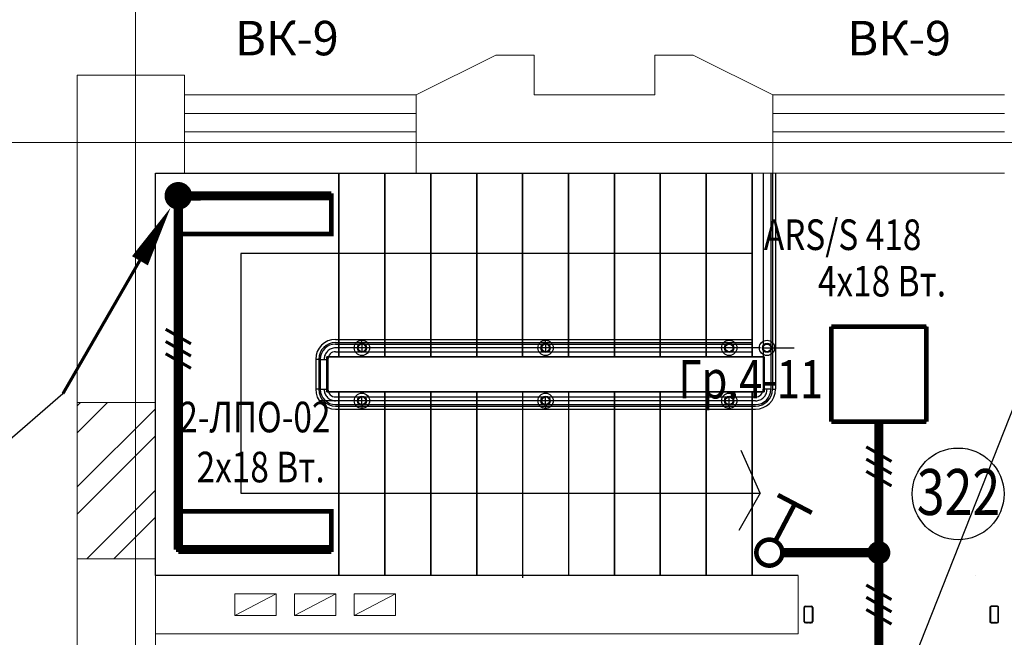
# Model space of a CAD drawing. Units: millimetres. Extents: x 232030 to 470263, y 81273 to 167564.
# Drawn here: x 234969 to 235033, y 81682 to 81723 of the extents above; entities that cross this region are included whole.
import ezdxf

# ---------------------------------------------------------------- set-up
doc = ezdxf.new("R2010")
doc.units = ezdxf.units.MM
doc.header["$LTSCALE"] = 100
for name, pattern in [('KL', [4, 2, -2]), ('PKEL', [5, 2, -1.5, 0, -1.5]), ('PKP', [12, 6, -3, 0, -3])]:
    doc.linetypes.add(name, pattern=pattern)
doc.layers.get('0').update_dxf_attribs({"linetype": 'CONTINUOUS'})
for name, color, linetype in [('100serv', 15, 'CONTINUOUS'), ('A0-02', 254, 'CONTINUOUS'), ('A3-05', 2, 'CONTINUOUS'), ('A3-12-2', 8, 'CONTINUOUS'), ('A3-12-3', 2, 'CONTINUOUS'), ('A3-12-4', 8, 'CONTINUOUS'), ('A8-17', 251, 'CONTINUOUS'), ('K9-01', 2, 'CONTINUOUS'), ('RAZM2', 4, 'CONTINUOUS'), ('SAN1', 140, 'CONTINUOUS'), ('VNSK', 21, 'CONTINUOUS')]:
    doc.layers.add(name, color=color, linetype=linetype)
doc.styles.add('ROMANS', font='TIMES.TTF', dxfattribs={"width": 0.8, "height": 3})
doc.styles.add('style1', font='TIMES.TTF')

msp = doc.modelspace()

# ---------------------------------------------------------------- linework, layer by layer
for p, q in [((235027.094, 81680.943), (235044.588, 81725.253)), ((235027.846, 81702.535, -4.5), (235021.636, 81702.535, -4.5)), ((235021.636, 81702.535, -4.5), (235021.636, 81696.325, -4.5)), ((235021.636, 81702.535, -5.8), (235021.636, 81696.325, -5.8)), ((235021.636, 81696.325, -4.5), (235021.636, 81702.535, -4.5)), ((235027.846, 81702.535, -5.8), (235021.636, 81702.535, -5.8)), ((235021.636, 81702.535, -4.5), (235027.846, 81702.535, -4.5)), ((235027.846, 81696.325, -4.5), (235027.846, 81702.535, -4.5)), ((235027.846, 81696.325, -5.8), (235027.846, 81702.535, -5.8)), ((235027.846, 81702.535, -4.5), (235027.846, 81696.325, -4.5)), ((234967.266, 81694.588), (234971.417, 81698.151)), ((235021.636, 81696.325, -4.5), (235027.846, 81696.325, -4.5)), ((235021.636, 81696.325, -5.8), (235027.846, 81696.325, -5.8)), ((235027.846, 81696.325, -4.5), (235021.636, 81696.325, -4.5))]:
    msp.add_line(p, q)
at = {"color": 1, "const_width": 0.6}
for points in [[(234978.957, 81711.07), (234988.957, 81711.079)], [(234978.957, 81687.966), (234978.957, 81711.07)], [(234978.957, 81687.966), (234988.957, 81687.966)]]:
    msp.add_lwpolyline(points, dxfattribs=at)
at = {"const_width": 0.3, "elevation": -5.8}
for points in [[(235021.636, 81702.535), (235027.846, 81702.535)], [(235021.636, 81696.325), (235021.636, 81702.535)], [(235027.846, 81702.535), (235027.846, 81696.325)], [(235027.846, 81696.325), (235021.636, 81696.325)]]:
    msp.add_lwpolyline(points, dxfattribs=at)
at = {"color": 1, "const_width": 0.6, "elevation": -4.5}
msp.add_lwpolyline([(235024.741, 81696.325), (235024.741, 81680.966)], dxfattribs=at)
at = {"const_width": 0.75}
msp.add_lwpolyline([(235024.366, 81687.764, 1), (235025.116, 81687.764, 1)], format="xyb", close=True, dxfattribs=at)
at = {"layer": '100serv', "color": 0, "linetype": 'PKP', "lineweight": 0, "ltscale": 3}
for p, q in [((234976.157, 81428.028), (234976.157, 81755.379)), ((235216.157, 81714.566), (234928.974, 81714.566)), ((235242.357, 81714.566), (234928.974, 81714.566))]:
    msp.add_line(p, q, dxfattribs=at)
at = {"layer": '100serv', "color": 0, "linetype": 'Continuous', "lineweight": 0, "ltscale": 2}
for p, q in [((234999.707, 81720.266), (234994.507, 81717.666)), ((235002.207, 81720.266), (234999.707, 81720.266)), ((235010.107, 81720.266), (235012.607, 81720.266)), ((235012.607, 81720.266), (235017.807, 81717.666)), ((234979.357, 81718.966), (234972.357, 81718.966)), ((234979.357, 81717.666), (234994.507, 81717.666)), ((235017.807, 81717.666), (235032.957, 81717.666)), ((234979.357, 81716.466), (234994.507, 81716.466)), ((235017.807, 81716.466), (235032.957, 81716.466)), ((234979.357, 81715.266), (234994.507, 81715.266)), ((235017.807, 81715.266), (235032.957, 81715.266)), ((234979.357, 81712.566), (234994.507, 81712.566)), ((234994.507, 81712.566), (235017.807, 81712.566)), ((235017.807, 81712.566), (235032.957, 81712.566))]:
    msp.add_line(p, q, dxfattribs=at)
at = {"layer": '100serv', "color": 0, "lineweight": 0, "ltscale": 5}
msp.add_line((235019.457, 81686.266), (235019.457, 81682.466), dxfattribs=at)
at = {"layer": 'A0-02', "color": 0}
msp.add_line((235017.18, 81701.144, 3.208), (235019.208, 81701.144, 3.195), dxfattribs=at)
at = {"layer": 'A3-05', "color": 0}
for p, q in [((235019.856, 81684.182), (235019.947, 81684.273)), ((235019.856, 81684.168), (235019.888, 81684.2)), ((235019.856, 81683.263), (235019.856, 81684.183)), ((235019.856, 81684.153), (235019.886, 81684.183)), ((235019.856, 81684.139), (235019.886, 81684.169)), ((235019.856, 81684.125), (235019.886, 81684.155)), ((235019.856, 81684.111), (235019.886, 81684.141)), ((235019.856, 81684.097), (235019.886, 81684.127)), ((235019.856, 81684.083), (235019.886, 81684.113)), ((235019.856, 81684.069), (235019.886, 81684.099)), ((235019.856, 81684.054), (235019.886, 81684.084)), ((235019.856, 81684.04), (235019.886, 81684.07)), ((235019.856, 81684.026), (235019.886, 81684.056)), ((235019.856, 81684.012), (235019.886, 81684.042)), ((235019.856, 81683.998), (235019.886, 81684.028)), ((235019.856, 81683.984), (235019.886, 81684.014)), ((235019.856, 81683.97), (235019.886, 81684)), ((235019.856, 81683.955), (235019.886, 81683.985)), ((235019.856, 81683.941), (235019.886, 81683.971)), ((235019.856, 81683.927), (235019.886, 81683.957)), ((235019.856, 81683.913), (235019.886, 81683.943)), ((235019.856, 81683.899), (235019.886, 81683.929)), ((235019.856, 81683.885), (235019.886, 81683.915)), ((235019.857, 81684.197), (235019.932, 81684.272)), ((235019.862, 81684.216), (235019.913, 81684.267)), ((235019.886, 81683.263), (235019.886, 81684.183)), ((235019.929, 81684.241), (235019.961, 81684.273)), ((235019.946, 81684.273), (235020.326, 81684.273)), ((235019.946, 81684.243), (235019.976, 81684.273)), ((235019.946, 81684.243), (235020.326, 81684.243)), ((235019.96, 81684.243), (235019.99, 81684.273)), ((235019.974, 81684.243), (235020.004, 81684.273)), ((235019.988, 81684.243), (235020.018, 81684.273)), ((235020.002, 81684.243), (235020.032, 81684.273)), ((235020.016, 81684.243), (235020.046, 81684.273)), ((235020.03, 81684.243), (235020.06, 81684.273)), ((235020.045, 81684.243), (235020.075, 81684.273)), ((235020.059, 81684.243), (235020.089, 81684.273)), ((235020.073, 81684.243), (235020.103, 81684.273)), ((235020.087, 81684.243), (235020.117, 81684.273)), ((235020.101, 81684.243), (235020.131, 81684.273)), ((235020.115, 81684.243), (235020.145, 81684.273)), ((235020.129, 81684.243), (235020.159, 81684.273)), ((235020.144, 81684.243), (235020.174, 81684.273)), ((235020.158, 81684.243), (235020.188, 81684.273)), ((235020.172, 81684.243), (235020.202, 81684.273)), ((235020.186, 81684.243), (235020.216, 81684.273)), ((235020.2, 81684.243), (235020.23, 81684.273)), ((235020.214, 81684.243), (235020.244, 81684.273)), ((235020.228, 81684.243), (235020.258, 81684.273)), ((235020.243, 81684.243), (235020.273, 81684.273)), ((235020.257, 81684.243), (235020.287, 81684.273)), ((235020.271, 81684.243), (235020.301, 81684.273)), ((235020.285, 81684.243), (235020.315, 81684.273)), ((235020.299, 81684.243), (235020.329, 81684.273)), ((235020.313, 81684.243), (235020.342, 81684.272)), ((235020.327, 81684.243), (235020.353, 81684.269)), ((235020.34, 81684.241), (235020.363, 81684.265)), ((235020.35, 81684.238), (235020.373, 81684.26)), ((235020.36, 81684.233), (235020.381, 81684.254)), ((235020.367, 81684.226), (235020.389, 81684.248)), ((235020.374, 81684.219), (235020.395, 81684.24)), ((235020.379, 81684.21), (235020.401, 81684.232)), ((235020.383, 81684.2), (235020.406, 81684.223)), ((235020.386, 81684.188), (235020.411, 81684.213)), ((235020.386, 81684.174), (235020.414, 81684.202)), ((235020.386, 81684.16), (235020.416, 81684.19)), ((235020.386, 81684.183), (235020.386, 81683.263)), ((235020.386, 81684.146), (235020.416, 81684.176)), ((235020.386, 81684.132), (235020.416, 81684.162)), ((235020.386, 81684.118), (235020.416, 81684.148)), ((235020.386, 81684.104), (235020.416, 81684.134)), ((235020.386, 81684.089), (235020.416, 81684.119)), ((235020.386, 81684.075), (235020.416, 81684.105)), ((235020.386, 81684.061), (235020.416, 81684.091)), ((235020.386, 81684.047), (235020.416, 81684.077)), ((235020.386, 81684.033), (235020.416, 81684.063)), ((235020.386, 81684.019), (235020.416, 81684.049)), ((235020.386, 81684.005), (235020.416, 81684.035)), ((235020.386, 81683.99), (235020.416, 81684.02)), ((235020.386, 81683.976), (235020.416, 81684.006)), ((235020.386, 81683.962), (235020.416, 81683.992)), ((235020.386, 81683.948), (235020.416, 81683.978)), ((235020.386, 81683.934), (235020.416, 81683.964)), ((235020.386, 81683.92), (235020.416, 81683.95)), ((235020.386, 81683.906), (235020.416, 81683.936)), ((235020.386, 81683.891), (235020.416, 81683.921)), ((235020.386, 81683.877), (235020.416, 81683.907)), ((235020.416, 81684.183), (235020.416, 81683.263)), ((235032.029, 81684.16), (235031.999, 81684.19)), ((235031.999, 81684.183), (235031.999, 81683.263)), ((235032.029, 81684.146), (235031.999, 81684.176)), ((235032.029, 81684.132), (235031.999, 81684.162)), ((235032.029, 81684.118), (235031.999, 81684.148)), ((235032.029, 81684.104), (235031.999, 81684.134)), ((235032.029, 81684.089), (235031.999, 81684.119)), ((235032.029, 81684.075), (235031.999, 81684.105)), ((235032.029, 81684.061), (235031.999, 81684.091)), ((235032.029, 81684.047), (235031.999, 81684.077)), ((235032.029, 81684.033), (235031.999, 81684.063)), ((235032.029, 81684.019), (235031.999, 81684.049)), ((235032.029, 81684.005), (235031.999, 81684.035)), ((235032.029, 81683.99), (235031.999, 81684.02)), ((235032.029, 81683.976), (235031.999, 81684.006)), ((235032.029, 81683.962), (235031.999, 81683.992)), ((235032.029, 81683.948), (235031.999, 81683.978)), ((235032.029, 81683.934), (235031.999, 81683.964)), ((235032.029, 81683.92), (235031.999, 81683.95)), ((235032.029, 81683.906), (235031.999, 81683.936)), ((235032.029, 81683.891), (235031.999, 81683.921)), ((235032.029, 81683.877), (235031.999, 81683.907)), ((235032.029, 81684.174), (235032.001, 81684.202)), ((235032.029, 81684.188), (235032.004, 81684.213)), ((235032.031, 81684.2), (235032.008, 81684.223)), ((235032.035, 81684.21), (235032.014, 81684.232)), ((235032.041, 81684.219), (235032.02, 81684.24)), ((235032.048, 81684.226), (235032.026, 81684.248)), ((235032.029, 81684.183), (235032.029, 81683.263)), ((235032.055, 81684.233), (235032.034, 81684.254)), ((235032.064, 81684.238), (235032.042, 81684.26)), ((235032.075, 81684.241), (235032.052, 81684.265)), ((235032.088, 81684.243), (235032.062, 81684.269)), ((235032.102, 81684.243), (235032.073, 81684.272)), ((235032.116, 81684.243), (235032.086, 81684.273)), ((235032.469, 81684.273), (235032.089, 81684.273)), ((235032.469, 81684.243), (235032.089, 81684.243)), ((235032.13, 81684.243), (235032.1, 81684.273)), ((235032.144, 81684.243), (235032.114, 81684.273)), ((235032.158, 81684.243), (235032.128, 81684.273)), ((235032.172, 81684.243), (235032.142, 81684.273)), ((235032.187, 81684.243), (235032.157, 81684.273)), ((235032.201, 81684.243), (235032.171, 81684.273)), ((235032.215, 81684.243), (235032.185, 81684.273)), ((235032.229, 81684.243), (235032.199, 81684.273)), ((235032.243, 81684.243), (235032.213, 81684.273)), ((235032.257, 81684.243), (235032.227, 81684.273)), ((235032.271, 81684.243), (235032.241, 81684.273)), ((235032.286, 81684.243), (235032.256, 81684.273)), ((235032.3, 81684.243), (235032.27, 81684.273)), ((235032.314, 81684.243), (235032.284, 81684.273)), ((235032.328, 81684.243), (235032.298, 81684.273)), ((235032.342, 81684.243), (235032.312, 81684.273)), ((235032.356, 81684.243), (235032.326, 81684.273)), ((235032.37, 81684.243), (235032.34, 81684.273)), ((235032.385, 81684.243), (235032.355, 81684.273)), ((235032.399, 81684.243), (235032.369, 81684.273)), ((235032.413, 81684.243), (235032.383, 81684.273)), ((235032.427, 81684.243), (235032.397, 81684.273)), ((235032.441, 81684.243), (235032.411, 81684.273)), ((235032.455, 81684.243), (235032.425, 81684.273)), ((235032.469, 81684.243), (235032.439, 81684.273)), ((235032.486, 81684.241), (235032.454, 81684.273)), ((235032.559, 81684.182), (235032.468, 81684.273)), ((235032.558, 81684.197), (235032.483, 81684.272)), ((235032.553, 81684.216), (235032.502, 81684.267)), ((235032.559, 81684.168), (235032.526, 81684.2)), ((235032.529, 81683.263), (235032.529, 81684.183)), ((235032.559, 81684.153), (235032.529, 81684.183)), ((235032.559, 81684.139), (235032.529, 81684.169)), ((235032.559, 81684.125), (235032.529, 81684.155)), ((235032.559, 81684.111), (235032.529, 81684.141)), ((235032.559, 81684.097), (235032.529, 81684.127)), ((235032.559, 81684.083), (235032.529, 81684.113)), ((235032.559, 81684.069), (235032.529, 81684.099)), ((235032.559, 81684.054), (235032.529, 81684.084)), ((235032.559, 81684.04), (235032.529, 81684.07)), ((235032.559, 81684.026), (235032.529, 81684.056)), ((235032.559, 81684.012), (235032.529, 81684.042)), ((235032.559, 81683.998), (235032.529, 81684.028)), ((235032.559, 81683.984), (235032.529, 81684.014)), ((235032.559, 81683.97), (235032.529, 81684)), ((235032.559, 81683.955), (235032.529, 81683.985)), ((235032.559, 81683.941), (235032.529, 81683.971)), ((235032.559, 81683.927), (235032.529, 81683.957)), ((235032.559, 81683.913), (235032.529, 81683.943)), ((235032.559, 81683.899), (235032.529, 81683.929)), ((235032.559, 81683.885), (235032.529, 81683.915)), ((235032.559, 81683.263), (235032.559, 81684.183)), ((235019.856, 81683.871), (235019.886, 81683.901)), ((235019.856, 81683.856), (235019.886, 81683.886)), ((235019.856, 81683.842), (235019.886, 81683.872)), ((235019.856, 81683.828), (235019.886, 81683.858)), ((235019.856, 81683.814), (235019.886, 81683.844)), ((235019.856, 81683.8), (235019.886, 81683.83)), ((235019.856, 81683.786), (235019.886, 81683.816)), ((235019.856, 81683.772), (235019.886, 81683.802)), ((235019.856, 81683.757), (235019.886, 81683.787)), ((235019.856, 81683.743), (235019.886, 81683.773)), ((235019.856, 81683.729), (235019.886, 81683.759)), ((235019.856, 81683.715), (235019.886, 81683.745)), ((235019.856, 81683.701), (235019.886, 81683.731)), ((235019.856, 81683.687), (235019.886, 81683.717)), ((235019.856, 81683.673), (235019.886, 81683.703)), ((235019.856, 81683.658), (235019.886, 81683.688)), ((235019.856, 81683.644), (235019.886, 81683.674)), ((235019.856, 81683.63), (235019.886, 81683.66)), ((235019.856, 81683.616), (235019.886, 81683.646)), ((235019.856, 81683.602), (235019.886, 81683.632)), ((235019.856, 81683.588), (235019.886, 81683.618)), ((235019.856, 81683.574), (235019.886, 81683.604)), ((235019.856, 81683.559), (235019.886, 81683.589)), ((235019.856, 81683.545), (235019.886, 81683.575)), ((235019.856, 81683.531), (235019.886, 81683.561)), ((235019.856, 81683.517), (235019.886, 81683.547)), ((235019.856, 81683.503), (235019.886, 81683.533)), ((235019.856, 81683.489), (235019.886, 81683.519)), ((235019.856, 81683.475), (235019.886, 81683.505)), ((235019.856, 81683.46), (235019.886, 81683.49)), ((235019.856, 81683.446), (235019.886, 81683.476)), ((235019.856, 81683.432), (235019.886, 81683.462)), ((235019.856, 81683.418), (235019.886, 81683.448)), ((235019.856, 81683.404), (235019.886, 81683.434)), ((235019.856, 81683.39), (235019.886, 81683.42)), ((235019.856, 81683.376), (235019.886, 81683.406)), ((235019.856, 81683.361), (235019.886, 81683.391)), ((235019.856, 81683.347), (235019.886, 81683.377)), ((235019.856, 81683.333), (235019.886, 81683.363)), ((235019.856, 81683.319), (235019.886, 81683.349)), ((235019.856, 81683.305), (235019.886, 81683.335)), ((235019.856, 81683.291), (235019.886, 81683.321)), ((235019.856, 81683.277), (235019.886, 81683.307)), ((235019.856, 81683.262), (235019.886, 81683.292)), ((235019.857, 81683.249), (235019.886, 81683.278)), ((235019.86, 81683.238), (235019.886, 81683.264)), ((235020.378, 81683.233), (235020.416, 81683.271)), ((235020.385, 81683.254), (235020.416, 81683.285)), ((235020.386, 81683.863), (235020.416, 81683.893)), ((235020.386, 81683.849), (235020.416, 81683.879)), ((235020.386, 81683.835), (235020.416, 81683.865)), ((235020.386, 81683.821), (235020.416, 81683.851)), ((235020.386, 81683.807), (235020.416, 81683.837)), ((235020.386, 81683.792), (235020.416, 81683.822)), ((235020.386, 81683.778), (235020.416, 81683.808)), ((235020.386, 81683.764), (235020.416, 81683.794)), ((235020.386, 81683.75), (235020.416, 81683.78)), ((235020.386, 81683.736), (235020.416, 81683.766)), ((235020.386, 81683.722), (235020.416, 81683.752)), ((235020.386, 81683.708), (235020.416, 81683.738)), ((235020.386, 81683.693), (235020.416, 81683.723)), ((235020.386, 81683.679), (235020.416, 81683.709)), ((235020.386, 81683.665), (235020.416, 81683.695)), ((235020.386, 81683.651), (235020.416, 81683.681)), ((235020.386, 81683.637), (235020.416, 81683.667)), ((235020.386, 81683.623), (235020.416, 81683.653)), ((235020.386, 81683.609), (235020.416, 81683.639)), ((235020.386, 81683.594), (235020.416, 81683.624)), ((235020.386, 81683.58), (235020.416, 81683.61)), ((235020.386, 81683.566), (235020.416, 81683.596)), ((235020.386, 81683.552), (235020.416, 81683.582)), ((235020.386, 81683.538), (235020.416, 81683.568)), ((235020.386, 81683.524), (235020.416, 81683.554)), ((235020.386, 81683.51), (235020.416, 81683.54)), ((235020.386, 81683.495), (235020.416, 81683.525)), ((235020.386, 81683.481), (235020.416, 81683.511)), ((235020.386, 81683.467), (235020.416, 81683.497)), ((235020.386, 81683.453), (235020.416, 81683.483)), ((235020.386, 81683.439), (235020.416, 81683.469)), ((235020.386, 81683.425), (235020.416, 81683.455)), ((235020.386, 81683.411), (235020.416, 81683.441)), ((235020.386, 81683.396), (235020.416, 81683.426)), ((235020.386, 81683.382), (235020.416, 81683.412)), ((235020.386, 81683.368), (235020.416, 81683.398)), ((235020.386, 81683.354), (235020.416, 81683.384)), ((235020.386, 81683.34), (235020.416, 81683.37)), ((235020.386, 81683.326), (235020.416, 81683.356)), ((235020.386, 81683.312), (235020.416, 81683.342)), ((235020.386, 81683.297), (235020.416, 81683.327)), ((235020.386, 81683.283), (235020.416, 81683.313)), ((235020.386, 81683.269), (235020.416, 81683.299)), ((235032.029, 81683.863), (235031.999, 81683.893)), ((235032.029, 81683.849), (235031.999, 81683.879)), ((235032.029, 81683.835), (235031.999, 81683.865)), ((235032.029, 81683.821), (235031.999, 81683.851)), ((235032.029, 81683.807), (235031.999, 81683.837)), ((235032.029, 81683.792), (235031.999, 81683.822)), ((235032.029, 81683.778), (235031.999, 81683.808)), ((235032.029, 81683.764), (235031.999, 81683.794)), ((235032.029, 81683.75), (235031.999, 81683.78)), ((235032.029, 81683.736), (235031.999, 81683.766)), ((235032.029, 81683.722), (235031.999, 81683.752)), ((235032.029, 81683.708), (235031.999, 81683.738)), ((235032.029, 81683.693), (235031.999, 81683.723)), ((235032.029, 81683.679), (235031.999, 81683.709)), ((235032.029, 81683.665), (235031.999, 81683.695)), ((235032.029, 81683.651), (235031.999, 81683.681)), ((235032.029, 81683.637), (235031.999, 81683.667)), ((235032.029, 81683.623), (235031.999, 81683.653)), ((235032.029, 81683.609), (235031.999, 81683.639)), ((235032.029, 81683.594), (235031.999, 81683.624)), ((235032.029, 81683.58), (235031.999, 81683.61)), ((235032.029, 81683.566), (235031.999, 81683.596)), ((235032.029, 81683.552), (235031.999, 81683.582)), ((235032.029, 81683.538), (235031.999, 81683.568)), ((235032.029, 81683.524), (235031.999, 81683.554)), ((235032.029, 81683.51), (235031.999, 81683.54)), ((235032.029, 81683.495), (235031.999, 81683.525)), ((235032.029, 81683.481), (235031.999, 81683.511)), ((235032.029, 81683.467), (235031.999, 81683.497)), ((235032.029, 81683.453), (235031.999, 81683.483)), ((235032.029, 81683.439), (235031.999, 81683.469)), ((235032.029, 81683.425), (235031.999, 81683.455)), ((235032.029, 81683.411), (235031.999, 81683.441)), ((235032.029, 81683.396), (235031.999, 81683.426)), ((235032.029, 81683.382), (235031.999, 81683.412)), ((235032.029, 81683.368), (235031.999, 81683.398)), ((235032.029, 81683.354), (235031.999, 81683.384)), ((235032.029, 81683.34), (235031.999, 81683.37)), ((235032.029, 81683.326), (235031.999, 81683.356)), ((235032.029, 81683.312), (235031.999, 81683.342)), ((235032.029, 81683.297), (235031.999, 81683.327)), ((235032.029, 81683.283), (235031.999, 81683.313)), ((235032.029, 81683.269), (235031.999, 81683.299)), ((235032.03, 81683.254), (235031.999, 81683.285)), ((235032.037, 81683.233), (235031.999, 81683.271)), ((235032.559, 81683.871), (235032.529, 81683.901)), ((235032.559, 81683.856), (235032.529, 81683.886)), ((235032.559, 81683.842), (235032.529, 81683.872)), ((235032.559, 81683.828), (235032.529, 81683.858)), ((235032.559, 81683.814), (235032.529, 81683.844)), ((235032.559, 81683.8), (235032.529, 81683.83)), ((235032.559, 81683.786), (235032.529, 81683.816)), ((235032.559, 81683.772), (235032.529, 81683.802)), ((235032.559, 81683.757), (235032.529, 81683.787)), ((235032.559, 81683.743), (235032.529, 81683.773)), ((235032.559, 81683.729), (235032.529, 81683.759)), ((235032.559, 81683.715), (235032.529, 81683.745)), ((235032.559, 81683.701), (235032.529, 81683.731)), ((235032.559, 81683.687), (235032.529, 81683.717)), ((235032.559, 81683.673), (235032.529, 81683.703)), ((235032.559, 81683.658), (235032.529, 81683.688)), ((235032.559, 81683.644), (235032.529, 81683.674)), ((235032.559, 81683.63), (235032.529, 81683.66)), ((235032.559, 81683.616), (235032.529, 81683.646)), ((235032.559, 81683.602), (235032.529, 81683.632)), ((235032.559, 81683.588), (235032.529, 81683.618)), ((235032.559, 81683.574), (235032.529, 81683.604)), ((235032.559, 81683.559), (235032.529, 81683.589)), ((235032.559, 81683.545), (235032.529, 81683.575)), ((235032.559, 81683.531), (235032.529, 81683.561)), ((235032.559, 81683.517), (235032.529, 81683.547)), ((235032.559, 81683.503), (235032.529, 81683.533)), ((235032.559, 81683.489), (235032.529, 81683.519)), ((235032.559, 81683.475), (235032.529, 81683.505)), ((235032.559, 81683.46), (235032.529, 81683.49)), ((235032.559, 81683.446), (235032.529, 81683.476)), ((235032.559, 81683.432), (235032.529, 81683.462)), ((235032.559, 81683.418), (235032.529, 81683.448)), ((235032.559, 81683.404), (235032.529, 81683.434)), ((235032.559, 81683.39), (235032.529, 81683.42)), ((235032.559, 81683.376), (235032.529, 81683.406)), ((235032.559, 81683.361), (235032.529, 81683.391)), ((235032.559, 81683.347), (235032.529, 81683.377)), ((235032.559, 81683.333), (235032.529, 81683.363)), ((235032.559, 81683.319), (235032.529, 81683.349)), ((235032.559, 81683.305), (235032.529, 81683.335)), ((235032.559, 81683.291), (235032.529, 81683.321)), ((235032.559, 81683.277), (235032.529, 81683.307)), ((235032.559, 81683.262), (235032.529, 81683.292)), ((235032.558, 81683.249), (235032.529, 81683.278)), ((235032.555, 81683.238), (235032.529, 81683.264)), ((235019.863, 81683.227), (235019.887, 81683.251)), ((235019.868, 81683.218), (235019.89, 81683.24)), ((235019.874, 81683.209), (235019.895, 81683.231)), ((235019.88, 81683.202), (235019.901, 81683.223)), ((235019.887, 81683.195), (235019.909, 81683.216)), ((235019.895, 81683.189), (235019.917, 81683.21)), ((235019.904, 81683.183), (235019.927, 81683.206)), ((235019.914, 81683.179), (235019.938, 81683.203)), ((235019.925, 81683.176), (235019.952, 81683.203)), ((235019.937, 81683.173), (235019.966, 81683.203)), ((235020.326, 81683.203), (235019.946, 81683.203)), ((235020.326, 81683.173), (235019.946, 81683.173)), ((235019.95, 81683.173), (235019.98, 81683.203)), ((235019.964, 81683.173), (235019.994, 81683.203)), ((235019.979, 81683.173), (235020.009, 81683.203)), ((235019.993, 81683.173), (235020.023, 81683.203)), ((235020.007, 81683.173), (235020.037, 81683.203)), ((235020.021, 81683.173), (235020.051, 81683.203)), ((235020.035, 81683.173), (235020.065, 81683.203)), ((235020.049, 81683.173), (235020.079, 81683.203)), ((235020.063, 81683.173), (235020.093, 81683.203)), ((235020.078, 81683.173), (235020.108, 81683.203)), ((235020.092, 81683.173), (235020.122, 81683.203)), ((235020.106, 81683.173), (235020.136, 81683.203)), ((235020.12, 81683.173), (235020.15, 81683.203)), ((235020.134, 81683.173), (235020.164, 81683.203)), ((235020.148, 81683.173), (235020.178, 81683.203)), ((235020.162, 81683.173), (235020.192, 81683.203)), ((235020.177, 81683.173), (235020.207, 81683.203)), ((235020.191, 81683.173), (235020.221, 81683.203)), ((235020.205, 81683.173), (235020.235, 81683.203)), ((235020.219, 81683.173), (235020.249, 81683.203)), ((235020.233, 81683.173), (235020.263, 81683.203)), ((235020.247, 81683.173), (235020.277, 81683.203)), ((235020.261, 81683.173), (235020.291, 81683.203)), ((235020.276, 81683.173), (235020.306, 81683.203)), ((235020.29, 81683.173), (235020.32, 81683.203)), ((235020.304, 81683.173), (235020.335, 81683.204)), ((235020.318, 81683.173), (235020.356, 81683.211)), ((235020.332, 81683.173), (235020.416, 81683.257)), ((235020.349, 81683.176), (235020.413, 81683.24)), ((235020.375, 81683.188), (235020.401, 81683.214)), ((235032.082, 81683.173), (235031.999, 81683.257)), ((235032.065, 81683.176), (235032.002, 81683.24)), ((235032.04, 81683.188), (235032.014, 81683.214)), ((235032.097, 81683.173), (235032.059, 81683.211)), ((235032.111, 81683.173), (235032.08, 81683.204)), ((235032.089, 81683.203), (235032.469, 81683.203)), ((235032.089, 81683.173), (235032.469, 81683.173)), ((235032.125, 81683.173), (235032.095, 81683.203)), ((235032.139, 81683.173), (235032.109, 81683.203)), ((235032.153, 81683.173), (235032.123, 81683.203)), ((235032.168, 81683.173), (235032.138, 81683.203)), ((235032.182, 81683.173), (235032.152, 81683.203)), ((235032.196, 81683.173), (235032.166, 81683.203)), ((235032.21, 81683.173), (235032.18, 81683.203)), ((235032.224, 81683.173), (235032.194, 81683.203)), ((235032.238, 81683.173), (235032.208, 81683.203)), ((235032.252, 81683.173), (235032.222, 81683.203)), ((235032.267, 81683.173), (235032.237, 81683.203)), ((235032.281, 81683.173), (235032.251, 81683.203)), ((235032.295, 81683.173), (235032.265, 81683.203)), ((235032.309, 81683.173), (235032.279, 81683.203)), ((235032.323, 81683.173), (235032.293, 81683.203)), ((235032.337, 81683.173), (235032.307, 81683.203)), ((235032.351, 81683.173), (235032.321, 81683.203)), ((235032.366, 81683.173), (235032.336, 81683.203)), ((235032.38, 81683.173), (235032.35, 81683.203)), ((235032.394, 81683.173), (235032.364, 81683.203)), ((235032.408, 81683.173), (235032.378, 81683.203)), ((235032.422, 81683.173), (235032.392, 81683.203)), ((235032.436, 81683.173), (235032.406, 81683.203)), ((235032.45, 81683.173), (235032.42, 81683.203)), ((235032.465, 81683.173), (235032.435, 81683.203)), ((235032.478, 81683.173), (235032.449, 81683.203)), ((235032.49, 81683.176), (235032.463, 81683.203)), ((235032.501, 81683.179), (235032.477, 81683.203)), ((235032.511, 81683.183), (235032.488, 81683.206)), ((235032.52, 81683.189), (235032.498, 81683.21)), ((235032.528, 81683.195), (235032.506, 81683.216)), ((235032.535, 81683.202), (235032.514, 81683.223)), ((235032.541, 81683.209), (235032.52, 81683.231)), ((235032.547, 81683.218), (235032.525, 81683.24)), ((235032.552, 81683.227), (235032.528, 81683.251))]:
    msp.add_line(p, q, dxfattribs=at)
for centre, radius, start, end in [((235019.946, 81684.183), 0.09, 90, 180), ((235019.946, 81684.183), 0.06, 90, 180), ((235020.326, 81684.183), 0.09, 0, 90), ((235020.326, 81684.183), 0.06, 0, 90), ((235032.089, 81684.183), 0.09, 90, 180), ((235032.089, 81684.183), 0.06, 90, 180), ((235032.469, 81684.183), 0.09, 0, 90), ((235032.469, 81684.183), 0.06, 0, 90), ((235019.946, 81683.263), 0.09, 180, 270), ((235019.946, 81683.263), 0.06, 180, 270), ((235020.326, 81683.263), 0.09, 270, 0), ((235020.326, 81683.263), 0.06, 270, 0), ((235032.089, 81683.263), 0.09, 180, 270), ((235032.089, 81683.263), 0.06, 180, 270), ((235032.469, 81683.263), 0.09, 270, 0), ((235032.469, 81683.263), 0.06, 270, 0)]:
    msp.add_arc(centre, radius, start, end, dxfattribs=at)
at = {"layer": 'A3-12-2', "color": 0}
for points, invisible_edges in [([(234989.457, 81700.566), (234988.672, 81700.566), (234977.457, 81712.566), (234989.457, 81712.566)], 2), ([(234988.672, 81700.566), (234988.672, 81698.266), (234977.457, 81686.266), (234977.457, 81712.566)], 10), ([(234989.457, 81686.266), (234977.457, 81686.266), (234988.672, 81698.266), (234989.457, 81698.266)], 2)]:
    msp.add_3dface(points, dxfattribs=dict(at, invisible_edges=invisible_edges))
for points in [[(234989.457, 81712.566), (234989.457, 81712.566, 1.9), (234989.457, 81700.566, 1.9), (234989.457, 81700.566)], [(234988.672, 81700.566), (234988.672, 81700.566, 1.9), (234988.672, 81698.266, 1.9), (234988.672, 81698.266)], [(234989.457, 81700.566), (234989.457, 81700.566, 1.9), (234988.672, 81700.566, 1.9), (234988.672, 81700.566)], [(235016.457, 81700.566, 1.5), (235016.457, 81700.566, 3.4), (235017.243, 81700.566, 3.4), (235017.243, 81700.566, 1.5)], [(234988.672, 81698.266), (234988.672, 81698.266, 1.9), (234989.457, 81698.266, 1.9), (234989.457, 81698.266)], [(234989.457, 81698.266), (234989.457, 81698.266, 1.9), (234989.457, 81686.266, 1.9), (234989.457, 81686.266)], [(235017.243, 81698.266, 1.5), (235017.243, 81698.266, 3.4), (235016.457, 81698.266, 3.4), (235016.457, 81698.266, 1.5)]]:
    msp.add_3dface(points, dxfattribs=at)
at = {"layer": 'A3-12-2', "color": 0, "linetype": 'KL'}
msp.add_3dface([(235017.243, 81700.566, 1.5), (235017.243, 81700.566, 3.4), (235017.243, 81698.266, 3.4), (235017.243, 81698.266, 1.5)], dxfattribs=at)
at = {"layer": 'A3-12-3', "color": 0}
for points in [[(234992.457, 81700.566, 0.4), (234989.457, 81700.566, 0.4), (234989.457, 81712.566, 0.4), (234992.457, 81712.566, 0.4)], [(234995.457, 81700.566, -1.1), (234992.457, 81700.566, -1.1), (234992.457, 81712.566, -1.1), (234995.457, 81712.566, -1.1)], [(234998.457, 81700.566, -2.6), (234995.457, 81700.566, -2.6), (234995.457, 81712.566, -2.6), (234998.457, 81712.566, -2.6)], [(235001.457, 81700.566, -4.1), (234998.457, 81700.566, -4.1), (234998.457, 81712.566, -4.1), (235001.457, 81712.566, -4.1)], [(235004.457, 81700.566, -5.6), (235001.457, 81700.566, -5.6), (235001.457, 81712.566, -5.6), (235004.457, 81712.566, -5.6)], [(235007.457, 81700.566, -7.1), (235004.457, 81700.566, -7.1), (235004.457, 81712.566, -7.1), (235007.457, 81712.566, -7.1)], [(235010.457, 81700.566, -8.6), (235007.457, 81700.566, -8.6), (235007.457, 81712.566, -8.6), (235010.457, 81712.566, -8.6)], [(235013.457, 81700.566, -10.1), (235010.457, 81700.566, -10.1), (235010.457, 81712.566, -10.1), (235013.457, 81712.566, -10.1)], [(235016.457, 81700.566, -11.6), (235013.457, 81700.566, -11.6), (235013.457, 81712.566, -11.6), (235016.457, 81712.566, -11.6)], [(234989.457, 81698.266, 3.4), (234992.457, 81698.266, 3.4), (234992.457, 81686.266, 3.4), (234989.457, 81686.266, 3.4)], [(234992.457, 81698.266, 4.9), (234995.457, 81698.266, 4.9), (234995.457, 81686.266, 4.9), (234992.457, 81686.266, 4.9)], [(234995.457, 81698.266, 6.4), (234998.457, 81698.266, 6.4), (234998.457, 81686.266, 6.4), (234995.457, 81686.266, 6.4)], [(235007.457, 81698.266, 12.4), (235010.457, 81698.266, 12.4), (235010.457, 81686.266, 12.4), (235007.457, 81686.266, 12.4)], [(235010.457, 81698.266, 13.9), (235013.457, 81698.266, 13.9), (235013.457, 81686.266, 13.9), (235010.457, 81686.266, 13.9)], [(235013.457, 81698.266, 15.4), (235016.457, 81698.266, 15.4), (235016.457, 81686.266, 15.4), (235013.457, 81686.266, 15.4)]]:
    msp.add_3dface(points, dxfattribs=at)
at = {"layer": 'A3-12-4', "color": 0}
for p, q in [((234992.457, 81700.566, -1.1), (234992.457, 81700.566, 0.4)), ((234995.457, 81700.566, -2.6), (234995.457, 81700.566, -1.1)), ((235001.457, 81700.566, -5.6), (235001.457, 81700.566, -4.1)), ((235004.457, 81700.566, -7.1), (235004.457, 81700.566, -5.6)), ((235007.457, 81700.566, -8.6), (235007.457, 81700.566, -7.1)), ((235010.457, 81700.566, -10.1), (235010.457, 81700.566, -8.6)), ((235013.457, 81700.566, -11.6), (235013.457, 81700.566, -10.1)), ((235016.457, 81700.566, -13.1), (235016.457, 81700.566, -11.6)), ((235016.457, 81700.566, -13.1), (235016.457, 81700.566, -11.6)), ((234989.457, 81698.266, 1.9), (234989.457, 81698.266, 3.4)), ((234992.457, 81698.266, 3.4), (234992.457, 81698.266, 4.9)), ((234995.457, 81698.266, 4.9), (234995.457, 81698.266, 6.4)), ((235001.457, 81698.266, 7.9), (235001.457, 81698.266, 9.4)), ((235004.457, 81698.266, 9.4), (235004.457, 81698.266, 10.9)), ((235007.457, 81698.266, 10.9), (235007.457, 81698.266, 12.4)), ((235010.457, 81698.266, 12.4), (235010.457, 81698.266, 13.9)), ((235013.457, 81698.266, 13.9), (235013.457, 81698.266, 15.4)), ((235016.457, 81698.266, 15.4), (235016.457, 81698.266, 16.9)), ((235016.457, 81698.266, 3.4), (235016.457, 81698.266, 4.9))]:
    msp.add_line(p, q, dxfattribs=at)
at = {"layer": 'A3-12-4', "color": 7}
msp.add_line((235016.457, 81700.566), (235016.457, 81700.566, 1.5), dxfattribs=at)
at = {"layer": 'A3-12-4', "color": 0}
for points, invisible_edges in [([(234992.457, 81700.566, -1.5), (234989.457, 81700.566), (234989.457, 81712.566), (234992.457, 81712.566, -1.5)], 10), ([(234995.457, 81700.566, -3), (234992.457, 81700.566, -1.5), (234992.457, 81712.566, -1.5), (234995.457, 81712.566, -3)], 10), ([(234998.457, 81700.566, -4.5), (234995.457, 81700.566, -3), (234995.457, 81712.566, -3), (234998.457, 81712.566, -4.5)], 10), ([(235001.457, 81700.566, -6), (234998.457, 81700.566, -4.5), (234998.457, 81712.566, -4.5), (235001.457, 81712.566, -6)], 10), ([(235004.457, 81700.566, -7.5), (235001.457, 81700.566, -6), (235001.457, 81712.566, -6), (235004.457, 81712.566, -7.5)], 10), ([(235007.457, 81700.566, -9), (235004.457, 81700.566, -7.5), (235004.457, 81712.566, -7.5), (235007.457, 81712.566, -9)], 10), ([(235010.457, 81700.566, -10.5), (235007.457, 81700.566, -9), (235007.457, 81712.566, -9), (235010.457, 81712.566, -10.5)], 10), ([(235013.457, 81700.566, -12), (235010.457, 81700.566, -10.5), (235010.457, 81712.566, -10.5), (235013.457, 81712.566, -12)], 10), ([(235016.457, 81700.566, -13.5), (235013.457, 81700.566, -12), (235013.457, 81712.566, -12), (235016.457, 81712.566, -13.5)], 10), ([(234992.457, 81700.566, -1.5), (234992.457, 81700.566, 0.4), (234989.457, 81700.566, 0.4), (234989.457, 81700.566)], 5), ([(234995.457, 81700.566, -3), (234995.457, 81700.566, -1.1), (234992.457, 81700.566, -1.1), (234992.457, 81700.566, -1.5)], 5), ([(234998.457, 81700.566, -4.5), (234998.457, 81700.566, -2.6), (234995.457, 81700.566, -2.6), (234995.457, 81700.566, -3)], 5), ([(235001.457, 81700.566, -6), (235001.457, 81700.566, -4.1), (234998.457, 81700.566, -4.1), (234998.457, 81700.566, -4.5)], 5), ([(235004.457, 81700.566, -7.5), (235004.457, 81700.566, -5.6), (235001.457, 81700.566, -5.6), (235001.457, 81700.566, -6)], 5), ([(235007.457, 81700.566, -9), (235007.457, 81700.566, -7.1), (235004.457, 81700.566, -7.1), (235004.457, 81700.566, -7.5)], 5), ([(235010.457, 81700.566, -10.5), (235010.457, 81700.566, -8.6), (235007.457, 81700.566, -8.6), (235007.457, 81700.566, -9)], 5), ([(235013.457, 81700.566, -12), (235013.457, 81700.566, -10.1), (235010.457, 81700.566, -10.1), (235010.457, 81700.566, -10.5)], 5), ([(235016.457, 81700.566, -13.5), (235016.457, 81700.566, -11.6), (235013.457, 81700.566, -11.6), (235013.457, 81700.566, -12)], 5), ([(235016.457, 81700.566, -13.5), (235016.457, 81700.566, -11.6), (235016.457, 81700.566, -13.1), (235016.457, 81700.566, -13.5)], 5), ([(234989.457, 81698.266, 1.5), (234992.457, 81698.266, 3), (234992.457, 81686.266, 3), (234989.457, 81686.266, 1.5)], 10), ([(234989.457, 81698.266, 1.5), (234989.457, 81698.266, 3.4), (234992.457, 81698.266, 3.4), (234992.457, 81698.266, 3)], 5), ([(234992.457, 81698.266, 3), (234995.457, 81698.266, 4.5), (234995.457, 81686.266, 4.5), (234992.457, 81686.266, 3)], 10), ([(234992.457, 81698.266, 3), (234992.457, 81698.266, 4.9), (234995.457, 81698.266, 4.9), (234995.457, 81698.266, 4.5)], 5), ([(234995.457, 81698.266, 4.5), (234998.457, 81698.266, 6), (234998.457, 81686.266, 6), (234995.457, 81686.266, 4.5)], 10), ([(234995.457, 81698.266, 4.5), (234995.457, 81698.266, 6.4), (234998.457, 81698.266, 6.4), (234998.457, 81698.266, 6)], 5), ([(234998.457, 81698.266, 6), (235001.457, 81698.266, 7.5), (235001.457, 81686.266, 7.5), (234998.457, 81686.266, 6)], 10), ([(234998.457, 81698.266, 6), (234998.457, 81698.266, 7.9), (235001.457, 81698.266, 7.9), (235001.457, 81698.266, 7.5)], 5), ([(235001.457, 81698.266, 7.5), (235004.457, 81698.266, 9), (235004.457, 81686.266, 9), (235001.457, 81686.266, 7.5)], 10), ([(235001.457, 81698.266, 7.5), (235001.457, 81698.266, 9.4), (235004.457, 81698.266, 9.4), (235004.457, 81698.266, 9)], 5), ([(235004.457, 81698.266, 9), (235007.457, 81698.266, 10.5), (235007.457, 81686.266, 10.5), (235004.457, 81686.266, 9)], 10), ([(235004.457, 81698.266, 9), (235004.457, 81698.266, 10.9), (235007.457, 81698.266, 10.9), (235007.457, 81698.266, 10.5)], 5), ([(235007.457, 81698.266, 10.5), (235010.457, 81698.266, 12), (235010.457, 81686.266, 12), (235007.457, 81686.266, 10.5)], 10), ([(235007.457, 81698.266, 10.5), (235007.457, 81698.266, 12.4), (235010.457, 81698.266, 12.4), (235010.457, 81698.266, 12)], 5), ([(235010.457, 81698.266, 12), (235013.457, 81698.266, 13.5), (235013.457, 81686.266, 13.5), (235010.457, 81686.266, 12)], 10), ([(235010.457, 81698.266, 12), (235010.457, 81698.266, 13.9), (235013.457, 81698.266, 13.9), (235013.457, 81698.266, 13.5)], 5), ([(235013.457, 81698.266, 13.5), (235016.457, 81698.266, 15), (235016.457, 81686.266, 15), (235013.457, 81686.266, 13.5)], 10), ([(235013.457, 81698.266, 13.5), (235013.457, 81698.266, 15.4), (235016.457, 81698.266, 15.4), (235016.457, 81698.266, 15)], 5), ([(235016.457, 81698.266, 15), (235016.457, 81698.266, 18), (235019.457, 81686.266, 16.5), (235016.457, 81686.266, 15)], 10), ([(235016.457, 81698.266, 15), (235016.457, 81698.266, 16.9), (235016.457, 81698.266, 18.4), (235016.457, 81698.266, 18)], 5)]:
    msp.add_3dface(points, dxfattribs=dict(at, invisible_edges=invisible_edges))
for points in [[(234989.457, 81700.566), (234989.457, 81700.566, 0.4), (234989.457, 81712.566, 0.4), (234989.457, 81712.566)], [(234992.457, 81700.566, -1.1), (234992.457, 81700.566, 0.4), (234992.457, 81712.566, 0.4), (234992.457, 81712.566, -1.1)], [(234995.457, 81700.566, -2.6), (234995.457, 81700.566, -1.1), (234995.457, 81712.566, -1.1), (234995.457, 81712.566, -2.6)], [(234998.457, 81700.566, -4.1), (234998.457, 81700.566, -2.6), (234998.457, 81712.566, -2.6), (234998.457, 81712.566, -4.1)], [(235001.457, 81700.566, -5.6), (235001.457, 81700.566, -4.1), (235001.457, 81712.566, -4.1), (235001.457, 81712.566, -5.6)], [(235004.457, 81700.566, -7.1), (235004.457, 81700.566, -5.6), (235004.457, 81712.566, -5.6), (235004.457, 81712.566, -7.1)], [(235007.457, 81700.566, -8.6), (235007.457, 81700.566, -7.1), (235007.457, 81712.566, -7.1), (235007.457, 81712.566, -8.6)], [(235010.457, 81700.566, -10.1), (235010.457, 81700.566, -8.6), (235010.457, 81712.566, -8.6), (235010.457, 81712.566, -10.1)], [(235013.457, 81700.566, -11.6), (235013.457, 81700.566, -10.1), (235013.457, 81712.566, -10.1), (235013.457, 81712.566, -11.6)], [(235016.457, 81700.566, -13.1), (235016.457, 81700.566, -11.6), (235016.457, 81712.566, -11.6), (235016.457, 81712.566, -13.1)], [(234989.457, 81698.266, 1.9), (234989.457, 81698.266, 3.4), (234989.457, 81686.266, 3.4), (234989.457, 81686.266, 1.9)], [(234989.457, 81698.266, 1.5), (234989.457, 81698.266, 1.9), (234989.457, 81686.266, 1.9), (234989.457, 81686.266, 1.5)], [(234992.457, 81698.266, 3.4), (234992.457, 81698.266, 4.9), (234992.457, 81686.266, 4.9), (234992.457, 81686.266, 3.4)], [(234995.457, 81698.266, 4.9), (234995.457, 81698.266, 6.4), (234995.457, 81686.266, 6.4), (234995.457, 81686.266, 4.9)], [(234998.457, 81698.266, 6.4), (234998.457, 81698.266, 7.9), (234998.457, 81686.266, 7.9), (234998.457, 81686.266, 6.4)], [(235007.457, 81698.266, 10.9), (235007.457, 81698.266, 12.4), (235007.457, 81686.266, 12.4), (235007.457, 81686.266, 10.9)], [(235010.457, 81698.266, 12.4), (235010.457, 81698.266, 13.9), (235010.457, 81686.266, 13.9), (235010.457, 81686.266, 12.4)], [(235013.457, 81698.266, 13.9), (235013.457, 81698.266, 15.4), (235013.457, 81686.266, 15.4), (235013.457, 81686.266, 13.9)], [(235016.457, 81698.266, 15.4), (235016.457, 81698.266, 16.9), (235016.457, 81686.266, 16.9), (235016.457, 81686.266, 15.4)]]:
    msp.add_3dface(points, dxfattribs=at)
at = {"layer": 'A8-17', "color": 0}
for p, q in [((235017.18, 81712.566), (235017.18, 81698.437, 16.949)), ((235017.68, 81712.566), (235017.68, 81698.437, 16.949)), ((235017.78, 81712.566), (235017.78, 81698.437, 16.949)), ((235017.98, 81712.566), (235017.98, 81698.437, 16.949)), ((234983.036, 81707.316, -13.1), (234983.036, 81691.64, -13.1)), ((235016.457, 81707.316, -13.1), (234983.036, 81707.316, -13.1)), ((234989.235, 81701.694, 4.1), (235016.457, 81701.694, -11.6)), ((234989.235, 81701.494, 4.1), (235016.457, 81701.494, -11.6)), ((234989.235, 81701.394, 4.086), (235016.457, 81701.394, -11.553)), ((234990.957, 81701.494, 18.414), (234990.957, 81701.694, 18.414)), ((234990.957, 81701.394, 18.414), (234990.957, 81700.894, 18.414)), ((235002.957, 81701.494, 12.414), (235002.957, 81701.694, 12.414)), ((235002.957, 81701.394, 12.414), (235002.957, 81700.894, 12.414)), ((234989.235, 81700.894, 4.086), (235016.457, 81700.894, -11.553)), ((234987.935, 81700.394, 3.463), (234987.935, 81698.437, 15.449)), ((234988.135, 81700.394, 3.463), (234987.935, 81700.394, 3.463)), ((234988.135, 81700.394, 3.463), (234988.135, 81698.437, 15.449)), ((234988.235, 81700.394, 3.463), (234988.235, 81698.437, 15.449)), ((234988.235, 81700.394, 3.463), (234988.735, 81700.394, 3.463)), ((234988.735, 81700.394, 3.463), (234988.735, 81698.437, 15.449)), ((234988.135, 81698.437, 15.449), (234987.935, 81698.437, 15.449)), ((234988.235, 81698.437, 15.449), (234988.735, 81698.437, 15.449)), ((235001.457, 81698.266, 5.553), (235001.457, 81686.124, 21.695)), ((235004.457, 81698.266, -7.1), (235004.457, 81686.266)), ((235017.68, 81698.437, 16.949), (235017.18, 81698.437, 16.949)), ((235017.78, 81698.437, 16.949), (235017.98, 81698.437, 16.949)), ((234989.235, 81697.937, 15.609), (235016.68, 81697.937, 16.949)), ((234989.235, 81697.437, 15.609), (235016.68, 81697.437, 16.949)), ((234990.957, 81697.437, 30.4), (234990.957, 81697.937, 30.4)), ((235002.957, 81697.437, 24.4), (235002.957, 81697.937, 24.4)), ((235014.957, 81697.437, 18.4), (235014.957, 81697.937, 18.4)), ((234989.235, 81697.337, 15.609), (235016.68, 81697.337, 16.949)), ((234989.235, 81697.137, 15.609), (235016.68, 81697.137, 16.949)), ((234990.957, 81697.337, 30.4), (234990.957, 81697.137, 30.4)), ((235002.957, 81697.337, 24.4), (235002.957, 81697.137, 24.4)), ((235014.957, 81697.337, 18.4), (235014.957, 81697.137, 18.4)), ((235016.986, 81691.64, 14.192), (235015.733, 81694.435, 14.192)), ((234983.036, 81691.64, -13.1), (235016.986, 81691.64, 13.645)), ((235016.986, 81691.64, 14.192), (235015.594, 81689.203, 14.192))]:
    msp.add_line(p, q, dxfattribs=at)
for centre, radius in [((234990.957, 81701.144, 18.414), 0.5), ((234990.957, 81701.144, 18.414), 0.3), ((234990.957, 81701.144, 18.414), 0.25), ((235002.957, 81701.144, 12.414), 0.5), ((235002.957, 81701.144, 12.414), 0.3), ((235002.957, 81701.144, 12.414), 0.25), ((235014.957, 81701.144, 2.663), 0.5), ((235014.957, 81701.144, 2.663), 0.3), ((235014.957, 81701.144, 2.663), 0.25), ((235017.43, 81701.144, 3.202), 0.5), ((235017.43, 81701.144, 3.202), 0.3), ((235017.43, 81701.144, 3.202), 0.25), ((234990.957, 81697.687, 30.4), 0.5), ((235002.957, 81697.687, 24.4), 0.5), ((235014.957, 81697.687, 18.4), 0.5), ((234990.957, 81697.687, 30.4), 0.3), ((234990.957, 81697.687, 30.4), 0.25), ((235002.957, 81697.687, 24.4), 0.3), ((235002.957, 81697.687, 24.4), 0.25), ((235014.957, 81697.687, 18.4), 0.3), ((235014.957, 81697.687, 18.4), 0.25)]:
    msp.add_circle(centre, radius, dxfattribs=at)
for centre, radius, start, end in [((234989.235, 81700.394, 3.463), 1.3, 90, 180), ((234989.235, 81700.394, 3.463), 1.1, 90, 180), ((234989.235, 81700.394, 3.463), 1, 90, 180), ((234989.235, 81700.394, 3.463), 0.5, 90, 180), ((234989.235, 81698.437, 15.449), 1.3, 180, 270), ((234989.235, 81698.437, 15.449), 1.1, 180, 270), ((234989.235, 81698.437, 15.449), 1, 180, 270), ((234989.235, 81698.437, 15.449), 0.5, 180, 270), ((235016.68, 81698.437, 16.949), 1.3, 270, 0), ((235016.68, 81698.437, 16.949), 1.1, 270, 0), ((235016.68, 81698.437, 16.949), 0.5, 270, 0), ((235016.68, 81698.437, 16.949), 1, 270, 0)]:
    msp.add_arc(centre, radius, start, end, dxfattribs=at)
at = {"layer": 'K9-01', "color": 0, "linetype": 'PKEL'}
for p, q in [((235017.007, 81701.144, 3.213), (234989.235, 81701.144, 3.972)), ((235016.68, 81697.687, 13.17), (234988.172, 81697.687, 15.449))]:
    msp.add_line(p, q, dxfattribs=at)
for centre, start, end in [((234989.235, 81700.394, 3.463), 90, 180), ((234989.235, 81698.437, 15.449), 180, 270), ((235016.68, 81698.437, 16.949), 270, 0)]:
    msp.add_arc(centre, 0.75, start, end, dxfattribs=at)
at = {"layer": 'RAZM2', "color": 0}
msp.add_circle((235029.918, 81691.6), 3, dxfattribs=at)
at = {"layer": 'SAN1', "color": 4, "const_width": 0.9}
msp.add_lwpolyline([(234978.507, 81711.079, 1), (234979.407, 81711.079, 1)], format="xyb", close=True, dxfattribs=at)
at = {"layer": 'SAN1', "color": 2, "const_width": 0.3}
for points in [[(234988.957, 81708.579), (234978.957, 81708.579), (234978.957, 81711.079), (234988.957, 81711.079), (234988.957, 81708.579)], [(234988.957, 81687.966), (234978.957, 81687.966), (234978.957, 81690.466), (234988.957, 81690.466), (234988.957, 81687.966)]]:
    msp.add_lwpolyline(points, dxfattribs=at)
at = {"layer": 'SAN1', "color": 7}
msp.add_lwpolyline([(234976.448, 81706.834, 1.2, 0, 0), (234978.448, 81710.298, 0, 0, 0)], format="xyseb", dxfattribs=at)
at = {"layer": 'SAN1', "color": 7, "const_width": 0.2}
msp.add_lwpolyline([(234971.417, 81698.151), (234977.785, 81709.18)], dxfattribs=at)
at = {"layer": 'SAN1', "color": 6, "const_width": 0.2}
for points in [[(234978.132, 81702.361), (234979.782, 81701.409)], [(234978.132, 81701.561), (234979.782, 81700.609)], [(234978.132, 81700.761), (234979.782, 81699.809)]]:
    msp.add_lwpolyline(points, dxfattribs=at)
at = {"layer": 'SAN1', "color": 6, "const_width": 0.2, "elevation": -4.5}
for points in [[(235023.916, 81694.676), (235025.566, 81693.723)], [(235023.916, 81693.876), (235025.566, 81692.923)], [(235023.916, 81693.076), (235025.566, 81692.123)], [(235023.916, 81685.648), (235025.566, 81684.695)], [(235023.916, 81684.848), (235025.566, 81683.895)], [(235023.916, 81684.048), (235025.566, 81683.095)]]:
    msp.add_lwpolyline(points, dxfattribs=at)
at = {"layer": 'SAN1', "color": 4, "const_width": 0.3}
for points in [[(235018.142, 81691.53), (235020.356, 81690.369)], [(235019.249, 81690.949), (235017.98, 81688.53)]]:
    msp.add_lwpolyline(points, dxfattribs=at)
at = {"layer": 'SAN1', "const_width": 0.3}
msp.add_lwpolyline([(235016.831, 81688.159, 1), (235018.336, 81687.37, 1)], format="xyb", close=True, dxfattribs=at)
at = {"layer": 'VNSK', "color": 0, "lineweight": 0}
for p, q in [((235002.207, 81717.666), (235002.207, 81720.266)), ((235010.107, 81717.666), (235010.107, 81720.266)), ((234972.357, 81697.566), (234972.357, 81718.966)), ((234979.357, 81712.566), (234979.357, 81718.966)), ((234994.507, 81712.566), (234994.507, 81717.666)), ((235010.107, 81717.666), (235002.207, 81717.666)), ((235017.807, 81712.566), (235017.807, 81717.666)), ((234977.457, 81697.566), (234977.457, 81712.566)), ((234979.357, 81712.566), (234977.457, 81712.566)), ((234972.357, 81697.359), (234972.564, 81697.566)), ((234972.357, 81695.591), (234974.332, 81697.566)), ((234972.357, 81697.566), (234972.357, 81687.366)), ((234977.457, 81697.566), (234972.357, 81697.566)), ((234977.457, 81697.566), (234977.457, 81687.366)), ((234972.357, 81692.056), (234977.457, 81697.156)), ((234972.357, 81690.288), (234977.457, 81695.388)), ((234972.971, 81687.366), (234977.457, 81691.852)), ((234974.738, 81687.366), (234977.457, 81690.085)), ((234977.457, 81687.366), (234972.357, 81687.366)), ((234972.357, 81668.066), (234972.357, 81687.366)), ((234977.457, 81664.266), (234977.457, 81687.366)), ((234977.457, 81686.266), (235019.457, 81686.266)), ((235031.057, 81686.266), (235031.057, 81686.266)), ((235031.057, 81686.266), (235031.057, 81686.266)), ((234982.657, 81683.666), (234985.357, 81685.066)), ((234982.657, 81685.066), (234985.357, 81685.066)), ((234982.657, 81683.666), (234982.657, 81685.066)), ((234985.357, 81683.666), (234985.357, 81685.066)), ((234986.557, 81683.666), (234986.557, 81685.066)), ((234986.557, 81685.066), (234989.257, 81685.066)), ((234986.557, 81683.666), (234989.257, 81685.066)), ((234989.257, 81683.666), (234989.257, 81685.066)), ((234990.457, 81683.666), (234993.157, 81685.066)), ((234990.457, 81685.066), (234993.157, 81685.066)), ((234990.457, 81683.666), (234990.457, 81685.066)), ((234993.157, 81683.666), (234993.157, 81685.066)), ((234982.657, 81683.666), (234985.357, 81683.666)), ((234986.557, 81683.666), (234989.257, 81683.666)), ((234990.457, 81683.666), (234993.157, 81683.666)), ((234977.457, 81682.466), (235019.457, 81682.466))]:
    msp.add_line(p, q, dxfattribs=at)
at = {"layer": 'VNSK', "color": 1, "lineweight": 0, "const_width": 0.6}
msp.add_lwpolyline([(235018.433, 81687.764), (235024.741, 81687.764)], dxfattribs=at)

# ---------------------------------------------------------------- texts
at = {"layer": 'A8-17', "color": 0, "style": 'style1'}
for p in [(234982.667, 81720.256), (235022.682, 81720.256)]:
    msp.add_text('ВК-9', height=2.25, dxfattribs=at).set_placement(p)
at = {"layer": 'RAZM2', "color": 7, "style": 'ROMANS', "width": 0.8}
msp.add_text('Гр.4-11', height=2.5, dxfattribs=at).set_placement((235011.636, 81697.84, 3294.799))
at = {"layer": 'RAZM2', "color": 0, "style": 'ROMANS', "width": 0.8}
msp.add_text('322', height=3, dxfattribs=at).set_placement((235027.219, 81690.226))
at = {"layer": 'SAN1', "color": 7, "linetype": 'Continuous', "style": 'ROMANS', "width": 0.8}
for s, p in [('ARS/S 418', (235017.223, 81707.536)), ('4x18 Вт.', (235020.759, 81704.502)), ('2-ЛПО-02', (234979.02, 81695.625)), ('2x18 Вт.', (234980.152, 81692.358))]:
    msp.add_text(s, height=2, dxfattribs=at).set_placement(p)

doc.saveas('drawing.dxf')
